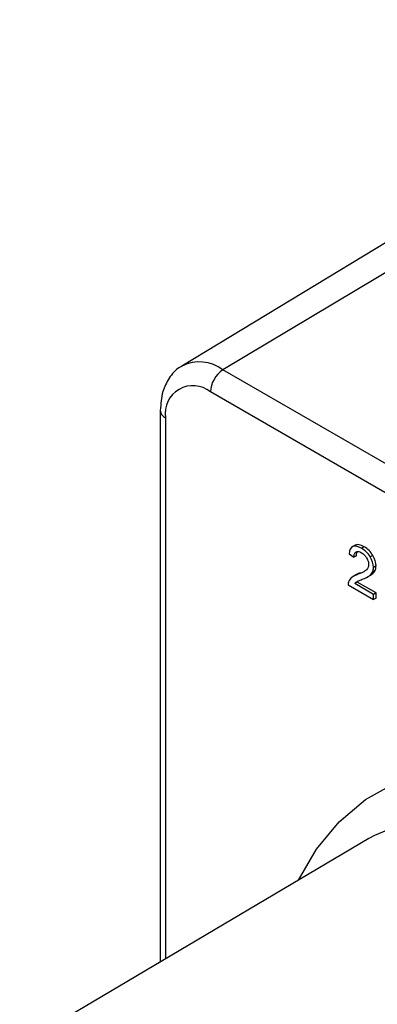
# Paper-space layout '_Isometric' of a CAD drawing. Units: millimetres. Extents: x -130 to 59, y -111 to 475.
# Drawn here: x -63 to -43, y 406 to 461 of the extents above; entities that cross this region are included whole.
import ezdxf

# ---------------------------------------------------------------- set-up
doc = ezdxf.new("R2010")
doc.units = ezdxf.units.MM

psp = doc.layouts.new('_Isometric')

# ---------------------------------------------------------------- linework, layer by layer
at = {"color": 7, "linetype": 'Continuous', "lineweight": 25}
for p, q in [((-22.238, 460.638), (-53.926, 441.43)), ((-22.627, 458.558), (-51.644, 441.223)), ((-3.56, 413.465), (-51.644, 441.223)), ((-4.255, 412.248), (-52.338, 440.006)), ((-55.114, 438.98), (-55.114, 408.4)), ((-54.821, 438.572), (-54.821, 408.573)), ((-44.311, 431.507), (-44.488, 431.405)), ((-44.301, 431.511), (-44.443, 431.429)), ((-44.301, 431.511), (-44.322, 431.488)), ((-43.819, 431.414), (-43.961, 431.332)), ((-44.649, 431.022), (-44.382, 430.835)), ((-44.24, 430.917), (-44.382, 430.835)), ((-43.336, 430.94), (-43.477, 430.858)), ((-43.158, 430.352), (-43.299, 430.271)), ((-44.247, 429.871), (-44.426, 429.767)), ((-44.015, 429.973), (-44.156, 429.891)), ((-43.598, 429.766), (-43.456, 429.847)), ((-43.383, 429.894), (-43.525, 429.812)), ((-43.458, 429.85), (-43.383, 429.894)), ((-43.21, 430.093), (-43.351, 430.011)), ((-44.699, 429.299), (-43.296, 428.489)), ((-44.195, 429.461), (-44.337, 429.379)), ((-43.296, 428.778), (-44.337, 429.379)), ((-43.155, 428.86), (-44.195, 429.461)), ((-43.155, 428.86), (-43.296, 428.778)), ((-43.296, 428.489), (-43.296, 428.778)), ((-43.155, 428.571), (-43.296, 428.489)), ((-43.155, 428.571), (-43.155, 428.86)), ((-43.559, 415.236), (-62.909, 403.788))]:
    psp.add_line(p, q, dxfattribs=at)
at = {"color": 7, "linetype": 'Continuous', "lineweight": 25, "flags": 128}
for points in [[(-47.455, 412.931), (-46.46, 414.651), (-45.203, 416.176), (-43.739, 417.406), (-42.084, 418.325), (-40.26, 418.924), (-38.288, 419.194), (-36.194, 419.133), (-34.002, 418.74), (-31.74, 418.021), (-29.436, 416.985), (-27.117, 415.644), (-24.813, 414.015), (-22.552, 412.118), (-20.362, 409.976), (-18.27, 407.616), (-16.3, 405.066), (-14.479, 402.358)], [(-16.839, 400.901), (-18.597, 403.503), (-20.5, 405.946), (-22.524, 408.199), (-24.643, 410.232), (-26.827, 412.018), (-29.049, 413.534), (-31.28, 414.76), (-33.49, 415.68), (-35.65, 416.281), (-37.732, 416.557), (-39.709, 416.503), (-41.554, 416.12), (-43.244, 415.414), (-43.559, 415.236)]]:
    psp.add_lwpolyline(points, dxfattribs=at)
at = {"color": 7, "linetype": 'Continuous', "lineweight": 25}
for centre, radius, start, end in [((-52.951, 439.508), 2.157, 52.6867, 116.5562), ((-50.799, 439.934), 1.541, 123.2297, 177.3477), ((-53.307, 438.817), 1.533, 50.7967, 189.214), ((-54.635, 439.015), 0.48, 184.1122, 247.1925)]:
    psp.add_arc(centre, radius, start, end, dxfattribs=at)
for points, knots in [([(-53.902, 441.418), (-53.951, 441.397), (-54.252, 441.269), (-54.648, 440.779), (-55.043, 439.988), (-55.089, 439.337), (-55.114, 438.98)], [0, 0, 0, 0, 0.057435, 0.353946, 0.646168, 1, 1, 1, 1]), ([(-44.382, 430.835), (-44.382, 430.921), (-44.37, 430.984), (-44.33, 431.078), (-44.303, 431.11), (-44.267, 431.13)], [0, 0, 0, 0, 0.5, 0.5, 1, 1, 1, 1]), ([(-44.267, 431.13), (-44.231, 431.151), (-44.19, 431.159), (-44.093, 431.147), (-44.036, 431.127), (-43.966, 431.087)], [0, 0, 0, 0, 0.5, 0.5, 1, 1, 1, 1]), ([(-44.24, 430.917), (-44.239, 430.997), (-44.238, 431.089), (-44.194, 431.135), (-44.188, 431.141)], [0, 0, 0, 0, 0.873628, 1, 1, 1, 1]), ([(-43.966, 431.087), (-43.901, 431.049), (-43.847, 431.006), (-43.755, 430.911), (-43.715, 430.858), (-43.678, 430.797)], [0, 0, 0, 0, 0.5, 0.5, 1, 1, 1, 1]), ([(-43.678, 430.797), (-43.639, 430.731), (-43.613, 430.67), (-43.577, 430.552), (-43.567, 430.494), (-43.567, 430.432)], [0, 0, 0, 0, 0.5, 0.5, 1, 1, 1, 1]), ([(-44.015, 429.973), (-44.09, 429.946), (-44.177, 429.915), (-44.253, 429.865), (-44.263, 429.858)], [0, 0, 0, 0, 0.864385, 1, 1, 1, 1]), ([(-44.227, 429.478), (-44.213, 429.486), (-44.178, 429.506), (-44.113, 429.536), (-44.027, 429.573), (-43.962, 429.599), (-43.926, 429.613)], [0, 0, 0, 0, 0.149262, 0.365592, 0.649149, 1, 1, 1, 1]), ([(-43.689, 430.139), (-43.704, 430.125), (-43.738, 430.095), (-43.798, 430.055), (-43.87, 430.014), (-43.954, 429.973), (-44.051, 429.931), (-44.12, 429.905), (-44.156, 429.891)], [0, 0, 0, 0, 0.116358, 0.25241, 0.408568, 0.585104, 0.782203, 1, 1, 1, 1]), ([(-44.195, 429.461), (-44.178, 429.482), (-44.157, 429.507), (-44.132, 429.525), (-44.128, 429.528)], [0, 0, 0, 0, 0.844791, 1, 1, 1, 1])]:
    psp.add_open_spline(points, degree=3, knots=knots, dxfattribs=at)
for points in [[(-44.443, 431.429), (-44.563, 431.378), (-44.632, 431.242), (-44.649, 431.022)], [(-43.961, 431.332), (-44.163, 431.449), (-44.324, 431.48), (-44.443, 431.429)], [(-43.819, 431.414), (-44.022, 431.531), (-44.182, 431.562), (-44.301, 431.511)], [(-43.477, 430.858), (-43.596, 431.057), (-43.758, 431.216), (-43.961, 431.332)], [(-43.336, 430.94), (-43.455, 431.138), (-43.617, 431.297), (-43.819, 431.414)], [(-43.299, 430.271), (-43.299, 430.463), (-43.359, 430.659), (-43.477, 430.858)], [(-43.158, 430.352), (-43.158, 430.544), (-43.217, 430.741), (-43.336, 430.94)], [(-43.567, 430.432), (-43.567, 430.332), (-43.598, 430.229), (-43.689, 430.139)], [(-43.351, 430.011), (-43.317, 430.085), (-43.299, 430.172), (-43.299, 430.271)], [(-43.21, 430.093), (-43.175, 430.167), (-43.158, 430.254), (-43.158, 430.352)], [(-44.497, 429.717), (-44.576, 429.656), (-44.634, 429.58), (-44.669, 429.491)], [(-44.156, 429.891), (-44.305, 429.837), (-44.419, 429.779), (-44.497, 429.717)], [(-43.926, 429.613), (-43.739, 429.687), (-43.606, 429.754), (-43.525, 429.812)], [(-43.525, 429.812), (-43.444, 429.87), (-43.386, 429.936), (-43.351, 430.011)], [(-43.383, 429.894), (-43.303, 429.951), (-43.245, 430.018), (-43.21, 430.093)], [(-44.669, 429.491), (-44.691, 429.437), (-44.702, 429.372), (-44.699, 429.299)], [(-44.337, 429.379), (-44.307, 429.418), (-44.27, 429.451), (-44.227, 429.478)]]:
    psp.add_open_spline(points, degree=3, dxfattribs=at)

doc.saveas('drawing.dxf')
